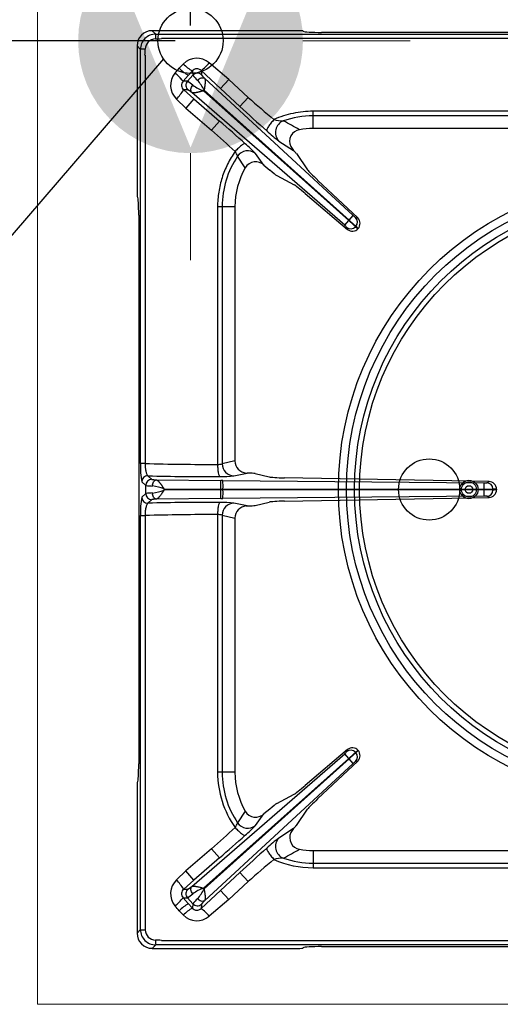
# Model space of a CAD drawing. Units: millimetres. Extents: x -56302 to -53682, y 1996 to 5701.
# Drawn here: x -56100 to -55943, y 3115 to 3436 of the extents above; entities that cross this region are included whole.
import ezdxf

# ---------------------------------------------------------------- set-up
doc = ezdxf.new("R2010")
doc.units = ezdxf.units.MM
for name, color, linetype in [('1.004.071.0', 7, 'Continuous'), ('1.065.021.0', 7, 'Continuous'), ('FOGLIO', 4, 'Continuous')]:
    doc.layers.add(name, color=color, linetype=linetype)
doc.layers.add('Livello 19', color=7, linetype='Continuous', lineweight=0)
doc.styles.get("Standard").update_dxf_attribs({"font": 'arial.ttf', "height": 40})
doc.dimstyles.new('ISO-25', dxfattribs={"dimtxt": 40, "dimasz": 8, "dimexe": 1.25, "dimexo": 5, "dimtad": 1, "dimtxsty": 'Standard', "dimcen": 2.5, "dimadec": 0, "dimazin": 0, "dimtfac": 1, "dimtmove": 0, "dimatfit": 3, "dimfxl": 1, "dimarcsym": 0})

# ---------------------------------------------------------------- blocks, each defined once
blk = doc.blocks.new('*D111')
at = {"color": 0, "lineweight": -2}
for p, q in [((-56093.76, 3819.56), (-56093.76, 3852.31)), ((-56085.76, 3851.06), (-56051.76, 3851.06)), ((-56043.76, 3434.56), (-56043.76, 3852.31)), ((-56043.76, 3851.06), (-55977.35, 3851.06))]:
    blk.add_line(p, q, dxfattribs=at)
at = {"color": 0}
for points in [[(-56085.76, 3852.4), (-56085.76, 3849.73), (-56093.76, 3851.06)], [(-56051.76, 3852.4), (-56051.76, 3849.73), (-56043.76, 3851.06)]]:
    blk.add_solid(points, dxfattribs=at)
at = {"layer": 'Defpoints', "color": 0}
for p in [(-56043.76, 3851.06), (-56093.76, 3814.56), (-56043.76, 3429.56)]:
    blk.add_point(p, dxfattribs=at)
at = {"color": 0, "insert": (-56006.55, 3872.11), "char_height": 40, "attachment_point": 5}
blk.add_mtext('50', dxfattribs=at)
blk = doc.blocks.new('*D118')
at = {"color": 0, "lineweight": -2}
for p, q in [((-56098.76, 3814.56), (-56148.38, 3814.56)), ((-56147.13, 3806.56), (-56147.13, 3437.56)), ((-56048.76, 3429.56), (-56148.38, 3429.56))]:
    blk.add_line(p, q, dxfattribs=at)
at = {"color": 0}
for points in [[(-56148.46, 3806.56), (-56145.79, 3806.56), (-56147.13, 3814.56)], [(-56148.46, 3437.56), (-56145.79, 3437.56), (-56147.13, 3429.56)]]:
    blk.add_solid(points, dxfattribs=at)
at = {"layer": 'Defpoints', "color": 0}
for p in [(-56093.76, 3814.56), (-56147.13, 3429.56), (-56043.76, 3429.56)]:
    blk.add_point(p, dxfattribs=at)
at = {"color": 0, "insert": (-56168.19, 3622.06), "char_height": 40, "attachment_point": 5, "rotation": 90}
blk.add_mtext('385', dxfattribs=at)
blk = doc.blocks.new('A$C6C5854D4')
at = {"layer": '1.004.071.0', "color": 7, "linetype": 'Continuous'}
blk.add_circle((0, 0), 10, dxfattribs=at)
blk = doc.blocks.new('A$C2E4A5CA1')
at = {"color": 7, "linetype": 'Continuous'}
for radius in [101.67, 99.04, 96.4, 94.76]:
    blk.add_circle((0, 149.44), radius, dxfattribs=at)
at = {"color": 3}
for radius in [3, 2.45, 1.25]:
    blk.add_circle((-59, 149.44), radius, dxfattribs=at)
at = {"layer": '1.065.021.0', "color": 7, "linetype": 'Continuous', "ltscale": 127}
for p, q in [((-162.51, 299.44), (-161.37, 298.3)), ((-114.32, 299.44), (-162.51, 299.44)), ((-113.32, 299.38), (-113.18, 299.26)), ((-161.37, 298.3), (-159.54, 298.29)), ((-159.54, 298.29), (-8.5, 298.29)), ((-8.5, 296.84), (-159.54, 296.84)), ((107.2, 298.88), (-107.2, 298.88)), ((-167.5, 294.45), (-167.5, 246.26)), ((-166.36, 293.31), (-167.5, 294.45)), ((-166.35, 291.48), (-166.36, 293.31)), ((-166.35, 157.95), (-166.35, 291.48)), ((-164.89, 291.48), (-164.89, 157.95)), ((-152.39, 288.54), (-153.73, 287.15)), ((-137.48, 283.44), (-143.87, 288.92)), ((-155.09, 285.6), (-155.11, 285.58)), ((-152.41, 282.94), (-150.75, 284.79)), ((-151, 282.9), (-149.25, 284.86)), ((-149.42, 286.29), (-150.75, 284.79)), ((-149.42, 286.29), (-149.25, 284.86)), ((-146.58, 286.42), (-146.41, 285)), ((-140.19, 280.51), (-146.58, 286.42)), ((-145.44, 283.88), (-96.8, 238.97)), ((-140.19, 280.51), (-137.48, 283.44)), ((-131.17, 277.62), (-137.48, 283.44)), ((-152.41, 282.94), (-152.43, 282.92)), ((-151, 282.9), (-152.43, 282.92)), ((-152.24, 280.08), (-148.88, 277.16)), ((-150.83, 280.06), (-152.24, 280.08)), ((-133.88, 274.68), (-140.19, 280.51)), ((-151.5, 274.15), (-154.61, 277.07)), ((-148.88, 277.16), (-151.5, 274.15)), ((-99.62, 235.82), (-149.61, 279.23)), ((-148.88, 277.16), (-140.53, 269.9)), ((-145.78, 279.76), (-145.55, 280.01)), ((-98.28, 237.37), (-145.78, 279.76)), ((-145.55, 280.01), (-98.2, 237.46)), ((-133.88, 274.68), (-131.17, 277.62)), ((-151.5, 274.15), (-143.15, 266.88)), ((-109.96, 271.59), (-109.96, 273.11)), ((-8.17, 273.11), (-109.96, 273.11)), ((-109.96, 267.44), (-109.96, 271.59)), ((-8.37, 271.59), (-109.96, 271.59)), ((-140.53, 269.9), (-143.15, 266.88)), ((-9.26, 267.44), (-109.96, 267.44)), ((-121.12, 263.37), (-116.32, 260.24)), ((-132.11, 254.62), (-134.64, 258.4)), ((-126, 255.52), (-128.81, 259.27)), ((-115.42, 259.27), (-111.75, 253.96)), ((-126, 255.52), (-124.12, 253.89)), ((-121.85, 252.09), (-116.17, 249.02)), ((-95.35, 238.2), (-108.5, 250.62)), ((-167.32, 245.12), (-167.44, 245.26)), ((-112.49, 246.16), (-98.7, 234.46)), ((-139.65, 241.9), (-141.17, 241.9)), ((-141.17, 241.9), (-141.17, 157.65)), ((-139.65, 241.9), (-139.65, 157.87)), ((-135.5, 241.9), (-139.65, 241.9)), ((-135.5, 241.9), (-135.5, 158.76)), ((-166.94, 239.14), (-166.94, 59.74)), ((-98.2, 237.46), (-96.8, 238.97)), ((-99.62, 235.82), (-98.28, 237.37)), ((-98.7, 234.46), (-98.91, 235.14)), ((-98.2, 237.46), (-98.28, 237.37)), ((-96.14, 235.33), (-95.94, 235.55)), ((-95.25, 234.71), (-95.23, 234.75)), ((-164.89, 157.95), (-166.35, 157.95)), ((-135.5, 158.76), (-139.65, 157.87)), ((-135.82, 153.88), (-131.47, 154.82)), ((-131.8, 154.83), (-131.47, 154.82)), ((-128.9, 154.66), (-124.28, 153.57)), ((-165.94, 151.9), (-164.64, 150.77)), ((-163.92, 153.9), (-162.62, 152.76)), ((-161.18, 152.58), (-140.07, 152.37)), ((-140.1, 149.58), (-140.07, 152.37)), ((-139.42, 152.36), (-140.07, 152.37)), ((-139.42, 152.36), (-54.08, 151.59)), ((-52.42, 152.03), (-119.35, 153.26)), ((-53.11, 151.63), (-52.42, 152.03)), ((-164.64, 148.11), (-165.94, 146.98)), ((-164.64, 148.11), (-164.64, 150.77)), ((-158.65, 149.61), (-140.1, 149.58)), ((-158.65, 149.27), (-158.65, 149.61)), ((-140.1, 149.3), (-158.65, 149.27)), ((-140.1, 149.3), (-140.1, 149.58)), ((-140.1, 149.58), (-139.4, 149.58)), ((-140.07, 146.51), (-140.1, 149.3)), ((-139.4, 149.3), (-140.1, 149.3)), ((-139.4, 149.58), (-54.06, 149.56)), ((-139.4, 149.58), (-139.4, 149.3)), ((-54.06, 149.32), (-139.4, 149.3)), ((-54.06, 149.56), (-54.06, 149.32)), ((-51.16, 149.63), (-51.16, 149.25)), ((-50, 149.54), (-51.16, 149.63)), ((-50, 149.54), (-50, 149.34)), ((-162.62, 146.12), (-163.92, 144.98)), ((-140.07, 146.51), (-161.18, 146.3)), ((-140.07, 146.51), (-139.42, 146.52)), ((-54.08, 147.29), (-139.42, 146.52)), ((-131.47, 144.06), (-135.82, 145.01)), ((-128.9, 144.22), (-124.28, 145.31)), ((-119.35, 145.62), (-52.42, 146.85)), ((-131.8, 144.05), (-131.47, 144.06)), ((-166.35, 140.94), (-164.89, 140.94)), ((-166.35, 7.4), (-166.35, 140.94)), ((-164.89, 140.94), (-164.89, 7.4)), ((-141.17, 141.23), (-141.17, 56.98)), ((-139.65, 141.01), (-135.5, 140.12)), ((-139.65, 141.01), (-139.65, 56.98)), ((-135.5, 140.12), (-135.5, 56.98)), ((-98.7, 64.43), (-112.49, 52.72)), ((-149.61, 19.65), (-99.62, 63.06)), ((-145.78, 19.12), (-98.28, 61.51)), ((-98.2, 61.42), (-145.55, 18.87)), ((-98.28, 61.51), (-99.62, 63.06)), ((-98.28, 61.51), (-98.2, 61.42)), ((-96.8, 59.91), (-98.2, 61.42)), ((-96.14, 63.55), (-95.94, 63.33)), ((-95.23, 64.14), (-95.94, 63.33)), ((-95.23, 64.14), (-95.25, 64.17)), ((-96.8, 59.91), (-145.44, 15)), ((-108.5, 48.26), (-95.35, 60.68)), ((-95.35, 60.68), (-96.05, 60.55)), ((-139.65, 56.98), (-141.17, 56.98)), ((-135.5, 56.98), (-139.65, 56.98)), ((-167.5, 52.62), (-167.5, 4.43)), ((-167.44, 53.62), (-167.32, 53.76)), ((-121.85, 46.79), (-116.17, 49.86)), ((-132.11, 44.26), (-134.64, 40.48)), ((-128.81, 39.61), (-126, 43.36)), ((-124.12, 44.99), (-126, 43.36)), ((-115.42, 39.61), (-111.75, 44.92)), ((-116.32, 38.64), (-121.12, 35.51)), ((-143.15, 32), (-151.5, 24.73)), ((-140.53, 28.98), (-148.88, 21.72)), ((-140.53, 28.98), (-143.15, 32)), ((-109.96, 31.44), (-9.26, 31.44)), ((-109.96, 31.44), (-109.96, 27.29)), ((-109.96, 27.29), (-8.37, 27.29)), ((-109.96, 27.29), (-109.96, 25.77)), ((-109.96, 25.77), (-8.17, 25.77)), ((-151.5, 24.73), (-154.61, 21.82)), ((-148.88, 21.72), (-151.5, 24.73)), ((-140.19, 18.38), (-133.88, 24.2)), ((-133.88, 24.2), (-131.17, 21.26)), ((-148.88, 21.72), (-152.24, 18.8)), ((-137.48, 15.44), (-131.17, 21.26)), ((-152.24, 18.8), (-150.83, 18.82)), ((-146.58, 12.46), (-140.19, 18.38)), ((-145.55, 18.87), (-145.78, 19.12)), ((-140.19, 18.38), (-137.48, 15.44)), ((-155.11, 13.3), (-155.09, 13.28)), ((-152.43, 15.97), (-151, 15.98)), ((-152.41, 15.95), (-152.43, 15.97)), ((-150.75, 14.1), (-152.41, 15.95)), ((-149.25, 14.02), (-151, 15.98)), ((-150.75, 14.1), (-149.42, 12.59)), ((-149.25, 14.02), (-149.42, 12.59)), ((-146.41, 13.88), (-146.58, 12.46)), ((-137.48, 15.44), (-143.87, 9.96)), ((-153.73, 11.73), (-152.39, 10.34)), ((-166.36, 5.57), (-166.35, 7.4)), ((-164.89, 7.4), (-164.82, 5.44)), ((-167.5, 4.43), (-166.36, 5.57)), ((-161.37, 0.58), (-162.51, -0.56)), ((-159.54, 0.59), (-161.37, 0.58)), ((-159.54, 2.05), (-8.5, 2.05)), ((-8.5, 0.59), (-159.54, 0.59)), ((-107.2, 0), (107.2, 0)), ((-162.51, -0.56), (-114.32, -0.56)), ((-113.18, -0.38), (-113.32, -0.5))]:
    blk.add_line(p, q, dxfattribs=at)
for centre, radius, start, end in [((-161.38, 293.32), 4.98, 89.9113, 180.0888), ((-161.34, 293.28), 3.49, 92.686, 177.314), ((-155.15, 297.01), 6.35, 168.2509, 182.1736), ((-176.75, 748.63), 452.12, 271.933, 272.1818), ((-165.07, 287.09), 6.35, 87.8264, 101.7493), ((-334.16, 298.46), 169.41, 357.6394, 358.3029), ((-147.93, 284.15), 6.26, 49.6597, 135.4312), ((-326.48, 437.97), 229.33, 318.3616, 318.8788), ((-139.88, 301.5), 19.93, 226.0247, 236.9593), ((-142.38, 298.66), 14.23, 225.3002, 240.3599), ((-147.94, 285.06), 1.92, 45.1276, 140.3331), ((-154.63, 297.86), 13.99, 305.1329, 320.2595), ((-150.25, 281.59), 6.28, 140.6317, 226.0579), ((-169.68, 268.21), 22.67, 40.4531, 50.0181), ((-169.75, 268.13), 22.8, 40.4902, 50.0032), ((-147.76, 283.52), 2.01, 47.6323, 137.8837), ((-139.69, 292.32), 12.13, 217.9748, 228.3882), ((-171.59, 292.87), 23.19, 317.0531, 326.5359), ((-151.02, 281.58), 1.94, 136.6409, 230.8122), ((-149.5, 281.57), 2.01, 138.426, 228.6774), ((-157.37, 272.58), 12.13, 47.9215, 58.3349), ((-140.39, 294.27), 15.47, 235.1013, 249.6271), ((-159.59, 272.92), 15.72, 26.7989, 41.0921), ((119.48, 561.13), 378.42, 228.5209, 230.2049), ((560.04, 1027.49), 1023.83, 227.33139, 227.99593), ((-109.95, 241.85), 29.74, 90.0185, 109.0771), ((-723.06, -399.94), 887.71, 48.2642, 48.98742), ((-118.56, 289.34), 19.42, 257.6067, 266.7165), ((-118.18, 266.18), 4.06, 111.5326, 223.7623), ((-469.5, -373.07), 732.02, 60.98066, 61.45237), ((-109.96, 241.9), 25.54, 90, 99.989), ((-505.17, -145.04), 548.4, 47.6046, 48.6895), ((-94.33, 299.56), 45.02, 226.8983, 233.4968), ((-113.77, 263.27), 3.84, 99.3815, 205.7326), ((-154.42, 236.28), 34.42, 41.9136, 49.6121), ((-113.05, 263.4), 4.54, 203.3144, 224.0582), ((-109.96, 241.9), 29.69, 146.2345, 180), ((-138.69, 257.36), 4.18, 14.4637, 38.4132), ((-131.32, 256.13), 4.02, 51.2349, 145.6425), ((-109.96, 241.9), 25.54, 150.1307, 180), ((-128.68, 252.59), 3.98, 47.5458, 149.277), ((-92.33, 243.54), 6.4, 225.6209, 234.4413), ((-97.44, 236.89), 2.01, 318.4503, 46.245), ((-97.07, 236.41), 2.48, 317.8349, 46.1909), ((-103.68, 230.87), 6.4, 41.8684, 50.6888), ((-97.62, 236.68), 2.01, 230.0647, 317.8594), ((-119.37, 213.06), 32.19, 43.7943, 49.0578), ((-76.35, 261.09), 32.19, 227.2519, 232.5154), ((-97.11, 236.36), 2.48, 230.1255, 318.4686), ((-142.11, 156.58), 24.28, 176.7776, 191.1057), ((-143.69, 909.96), 752.31, 268.38467, 270.19201), ((-140.94, 161.45), 3.8, 266.5141, 289.7861), ((-135.65, 157.87), 4, 180.0936, 267.4572), ((-163.93, 151.89), 2.01, 89.7566, 179.7285), ((-162.63, 150.76), 2.01, 89.7566, 179.7285), ((-143.07, 1035.6), 881.95, 268.64516, 270.17491), ((-139.66, 186.41), 32.76, 268.7418, 276.7243), ((-185.09, 150.61), 45.7, 358.7108, 2.1935), ((-53.84, 157.74), 6.15, 267.7736, 276.7997), ((-87.49, 150.31), 33.44, 358.7108, 2.1935), ((-53.17, 149.62), 2.01, 0.3083, 88.3621), ((-52.48, 149.55), 2.48, 359.8174, 88.5875), ((-162.56, 162.45), 11.87, 259.8984, 270.4151), ((-162.56, 136.43), 11.87, 89.5849, 100.1016), ((-162.63, 148.12), 2.01, 180.2715, 270.2434), ((-164.18, 135.94), 14.75, 67.9976, 83.3561), ((-164.46, 164.05), 15.88, 277.1945, 291.4517), ((-185.09, 148.27), 45.7, 357.8065, 1.2892), ((-87.49, 148.57), 33.44, 357.8065, 1.2892), ((-53.52, 185.01), 35.46, 269.1295, 273.822), ((-53.52, 113.87), 35.46, 86.178, 90.8705), ((-53.17, 149.26), 2.01, 271.6379, 359.6917), ((-52.48, 149.33), 2.48, 271.3756, 0.2195), ((-142.95, 142.36), 23.45, 168.6405, 183.4762), ((-163.93, 146.99), 2.01, 180.2715, 270.2434), ((-143.08, -735.58), 880.8, 89.8241, 91.35583), ((-139.66, 112.47), 32.76, 83.2757, 91.2582), ((-135.65, 141.01), 4, 92.5428, 179.9064), ((-53.84, 141.14), 6.15, 83.2003, 92.2264), ((-143.69, -611.08), 752.31, 89.80799, 91.61533), ((-140.94, 137.44), 3.8, 70.2139, 93.4859), ((-97.11, 62.52), 2.48, 41.5162, 129.8897), ((-103.68, 68.01), 6.4, 309.3112, 318.1316), ((-97.62, 62.2), 2.01, 42.1406, 129.9353), ((-119.37, 85.83), 32.19, 310.9422, 316.2057), ((-76.35, 37.79), 32.19, 127.4846, 132.7481), ((-97.44, 62), 2.01, 313.755, 41.5497), ((-97.07, 62.47), 2.48, 313.8158, 42.1584), ((-92.33, 55.34), 6.4, 125.5587, 134.3791), ((-109.96, 56.98), 31.21, 180.0001, 215.3495), ((-109.96, 56.98), 29.69, 180, 213.7655), ((-109.96, 56.98), 25.54, 180, 209.8694), ((-128.69, 46.29), 3.98, 210.6742, 312.5032), ((-505.02, 443.76), 548.18, 311.3103, 312.3956), ((-138.65, 41.5), 4.13, 321.4382, 345.6849), ((-131.32, 42.75), 4.02, 214.3575, 308.7651), ((-154.28, 62.46), 34.22, 310.3652, 318.1091), ((-113.07, 35.49), 4.53, 135.9081, 156.7192), ((-723.16, 698.93), 887.85, 311.01264, 311.73575), ((-93.87, -1.23), 45.74, 126.5552, 133.0498), ((-118.18, 32.7), 4.06, 136.2377, 248.4675), ((-113.76, 35.62), 3.84, 154.3586, 260.5275), ((557.76, -726.12), 1020.46, 132.00297, 132.66971), ((-444.59, 626.61), 680.29, 298.52972, 299.0373), ((-109.96, 56.98), 25.54, 260.011, 270), ((119.33, -262.08), 378.2, 129.7946, 131.4796), ((-118.5, 9.07), 19.89, 93.3906, 102.2861), ((-109.96, 56.98), 31.21, 245.849, 270), ((-109.95, 57.04), 29.74, 250.9229, 269.9815), ((-150.26, 17.29), 6.28, 133.9042, 219.4074), ((-171.59, 6.02), 23.19, 33.4641, 42.9469), ((-151.02, 17.3), 1.94, 129.1318, 223.4151), ((-149.5, 17.31), 2.01, 131.3226, 221.574), ((-157.37, 26.3), 12.13, 301.6651, 312.0785), ((-140.68, 5.17), 14.85, 110.0668, 125.2048), ((-159.49, 25.9), 15.61, 318.8557, 333.2534), ((-169.68, 30.68), 22.68, 309.9854, 319.5472), ((-169.95, 30.96), 23.09, 310.0568, 319.4501), ((-326.48, -139.09), 229.33, 41.1212, 41.6384), ((-139.88, -2.62), 19.93, 123.0409, 133.9755), ((-139.69, 6.56), 12.13, 131.6118, 142.0252), ((-147.76, 15.37), 2.01, 222.1163, 312.3677), ((-142.38, 0.22), 14.23, 119.6401, 134.6998), ((-147.93, 14.74), 6.27, 224.5892, 310.3199), ((-147.94, 13.82), 1.93, 219.7269, 314.8124), ((-154.63, 1.02), 13.99, 39.7405, 54.8671), ((-161.38, 5.56), 4.98, 179.8906, 270.1094), ((-165.07, 11.79), 6.35, 258.2507, 272.1736), ((-161.34, 5.6), 3.49, 182.6857, 267.3143), ((-176.75, -449.75), 452.12, 87.8182, 88.067), ((-155.15, 1.88), 6.35, 177.8264, 191.7491)]:
    blk.add_arc(centre, radius, start, end, dxfattribs=at)
for centre, major_axis, ratio, start_param, end_param in [((-162.49, 294.43), (3.55, -3.55), 0.995146, 2.358627, 3.924558), ((-114.32, 299.37), (-1, 0), 0.069927, 3.228859, 4.712389), ((-107.2, 299.3), (-6, 0), 0.069927, 0.087266, 1.570796), ((-117.58, 261.2), (2.21, -2.03), 0.060138, 0.262673, 1.015686), ((-124, 254.03), (2.26, -1.97), 0.060138, 4.711515, 6.020512), ((-107.42, 250.11), (-4.41, 4.07), 0.060138, 0.262673, 1.379684), ((-111.86, 245.15), (-4.53, 3.94), 0.060138, 4.903501, 6.020512), ((-167.43, 246.26), (0, -1), 0.069927, 4.712389, 6.195919), ((-167.36, 239.14), (0, 6), 0.069927, 4.712389, 6.195919), ((-131.36, 158.82), (4.05, 0.88), 0.964418, 2.936064, 4.399658), ((-131.8, 154.64), (3, -0.03), 0.060486, 0.262382, 1.459465), ((-118.48, 153.61), (-6, 0.06), 0.060486, 0.262382, 1.426949), ((-118.48, 145.27), (-6, -0.06), 0.060486, 4.856236, 6.020803), ((-131.36, 140.06), (4.05, -0.88), 0.964418, 1.883528, 3.347122), ((-131.8, 144.24), (3, 0.03), 0.060486, 4.82372, 6.020803), ((-167.36, 59.74), (0, -6), 0.069927, 0.087266, 1.570796), ((-167.43, 52.62), (0, 1), 0.069927, 0.087266, 1.570796), ((-111.86, 53.73), (-4.53, -3.94), 0.060138, 0.262673, 1.379684), ((-124, 44.85), (-2.26, -1.97), 0.060138, 3.404266, 4.713263), ((-107.42, 48.78), (-4.41, -4.07), 0.060138, 4.903501, 6.020512), ((-117.58, 37.68), (2.21, 2.03), 0.060138, 5.267497, 6.020512), ((-162.49, 4.45), (3.55, 3.55), 0.995146, 2.358627, 3.924558), ((-114.32, -0.49), (1, 0), 0.069927, 4.712389, 6.195919), ((-107.2, -0.42), (-6, 0), 0.069927, 4.712389, 6.195919)]:
    blk.add_ellipse(centre, major_axis=major_axis, ratio=ratio, start_param=start_param, end_param=end_param, dxfattribs=at)
for points, degree, knots in [([(-147.74, 283.26), (-147.56, 283.44), (-147.16, 283.77), (-146.5, 284.06), (-145.89, 284.11), (-145.57, 283.98), (-145.44, 283.88)], 3, [0, 0, 0, 0, 0.249999, 0.499999, 0.749999, 1, 1, 1, 1]), ([(-146.41, 285), (-146.4, 284.92), (-146.15, 284.63), (-145.9, 284.34), (-145.44, 283.88)], 2, [0, 0, 0, 0.5, 0.5, 1, 1, 1]), ([(-145.44, 283.88), (-145.42, 283.85), (-145.37, 283.78), (-145.32, 283.63), (-145.27, 283.46), (-145.25, 283.24), (-145.23, 283), (-145.24, 282.71), (-145.25, 282.48), (-145.26, 282.33), (-145.26, 282.26), (-145.27, 282.18), (-145.28, 282.09), (-145.28, 282), (-145.29, 281.9), (-145.3, 281.79), (-145.32, 281.67), (-145.33, 281.54), (-145.35, 281.4), (-145.37, 281.26), (-145.39, 281.11), (-145.41, 280.94), (-145.44, 280.77), (-145.47, 280.59), (-145.49, 280.41), (-145.52, 280.21), (-145.54, 280.08), (-145.55, 280.01)], 3, [0, 0, 0, 0, 0.063961, 0.13054, 0.199655, 0.271216, 0.345209, 0.421672, 0.500634, 0.515877, 0.532599, 0.550799, 0.570477, 0.591631, 0.614261, 0.638365, 0.663942, 0.690992, 0.719513, 0.749508, 0.780975, 0.813906, 0.848291, 0.884114, 0.921355, 0.959992, 1, 1, 1, 1]), ([(-149.61, 279.23), (-150.12, 279.63), (-150.43, 279.84), (-150.75, 280.06), (-150.83, 280.06)], 2, [0, 0, 0, 0.5, 0.5, 1, 1, 1]), ([(-149.61, 279.23), (-149.72, 279.34), (-149.89, 279.65), (-149.9, 280.26), (-149.68, 280.95), (-149.4, 281.38), (-149.24, 281.58)], 3, [0, 0, 0, 0, 0.250001, 0.500001, 0.750001, 1, 1, 1, 1]), ([(-145.78, 279.76), (-145.91, 279.73), (-146.16, 279.66), (-146.51, 279.57), (-146.84, 279.48), (-147.13, 279.41), (-147.39, 279.35), (-147.61, 279.3), (-147.81, 279.26), (-147.97, 279.23), (-148.13, 279.2), (-148.29, 279.17), (-148.45, 279.15), (-148.6, 279.13), (-148.75, 279.12), (-148.88, 279.11), (-149.01, 279.1), (-149.12, 279.11), (-149.23, 279.11), (-149.32, 279.13), (-149.41, 279.15), (-149.49, 279.17), (-149.55, 279.2), (-149.59, 279.22), (-149.61, 279.23)], 3, [0, 0, 0, 0, 0.078627, 0.151675, 0.218978, 0.280426, 0.335986, 0.385655, 0.429428, 0.467293, 0.499245, 0.542091, 0.584208, 0.625599, 0.66627, 0.706225, 0.74547, 0.784012, 0.821851, 0.858972, 0.895361, 0.931003, 0.965886, 1, 1, 1, 1]), ([(-109.96, 273.11), (-111.06, 273.11), (-113.25, 272.99), (-116.5, 272.47), (-119.68, 271.62), (-121.73, 270.82), (-122.73, 270.38)], 3, [0, 0, 0, 0, 0.250004, 0.500007, 0.750011, 1, 1, 1, 1]), ([(-122.73, 270.38), (-122.91, 270.18), (-123.27, 269.78), (-123.76, 269.18), (-124.21, 268.6), (-124.58, 268.05), (-124.87, 267.57), (-125.06, 267.17), (-125.14, 266.86), (-125.12, 266.73), (-125.1, 266.69)], 3, [0, 0, 0, 0, 0.125, 0.25, 0.375, 0.5, 0.625, 0.75, 0.875, 1, 1, 1, 1]), ([(-132.12, 262.49), (-132.22, 262.54), (-132.55, 262.48), (-133.36, 261.96), (-134.36, 261.08), (-135.08, 260.34), (-135.41, 259.96)], 3, [0, 0, 0, 0, 0.249996, 0.499995, 0.749996, 1, 1, 1, 1]), ([(-135.41, 259.96), (-136.34, 258.65), (-138, 255.89), (-139.81, 251.41), (-140.92, 246.72), (-141.17, 243.5), (-141.17, 241.9)], 3, [0, 0, 0, 0, 0.249993, 0.499995, 0.749998, 1, 1, 1, 1]), ([(-96.05, 238.34), (-96, 238.32), (-95.95, 238.31), (-95.92, 238.3), (-95.87, 238.3), (-95.82, 238.29), (-95.79, 238.29), (-95.75, 238.28), (-95.7, 238.27), (-95.66, 238.26), (-95.61, 238.25), (-95.58, 238.25), (-95.52, 238.24), (-95.43, 238.22), (-95.35, 238.2)], 2, [0, 0, 0, 0.125, 0.125, 0.25, 0.25, 0.375, 0.375, 0.5, 0.5, 0.625, 0.625, 0.75, 0.75, 1, 1, 1]), ([(-96.14, 235.33), (-96.1, 235.29), (-96.04, 235.24), (-96, 235.22), (-95.93, 235.17), (-95.83, 235.12), (-95.8, 235.1), (-95.76, 235.07), (-95.71, 235.04), (-95.67, 235.01), (-95.57, 234.94), (-95.52, 234.9), (-95.48, 234.88), (-95.48, 234.87), (-95.25, 234.71)], 2, [0, 0, 0, 0.125, 0.125, 0.25, 0.25, 0.375, 0.375, 0.5, 0.5, 0.625, 0.625, 0.75, 0.75, 1, 1, 1]), ([(-95.94, 235.55), (-95.93, 235.55), (-95.91, 235.53), (-95.87, 235.5), (-95.82, 235.45), (-95.75, 235.35), (-95.67, 235.24), (-95.57, 235.13), (-95.48, 235.03), (-95.39, 234.93), (-95.31, 234.84), (-95.26, 234.78), (-95.23, 234.75), (-95.23, 234.75)], 3, [0, 0, 0, 0, 0.032197, 0.064387, 0.128758, 0.257506, 0.386258, 0.515, 0.643741, 0.772482, 0.901224, 0.965594, 1, 1, 1, 1]), ([(-164.89, 157.95), (-164.89, 157.83), (-164.89, 157.59), (-164.87, 157.24), (-164.84, 156.87), (-164.8, 156.51), (-164.76, 156.15), (-164.7, 155.79), (-164.64, 155.45), (-164.55, 155.07), (-164.42, 154.64), (-164.27, 154.27), (-164.13, 154.05), (-164.03, 153.95), (-163.96, 153.91), (-163.93, 153.9), (-163.92, 153.9)], 3, [0, 0, 0, 0, 0.053826, 0.109776, 0.167906, 0.228249, 0.290843, 0.355796, 0.423224, 0.493236, 0.606071, 0.745872, 0.856001, 0.935122, 0.983098, 1, 1, 1, 1]), ([(-141.17, 157.65), (-141.17, 157.15), (-141.12, 156.14), (-140.95, 154.84), (-140.69, 153.94), (-140.48, 153.69), (-140.38, 153.66)], 3, [0, 0, 0, 0, 0.25, 0.5, 0.75, 1, 1, 1, 1]), ([(-162.62, 152.76), (-162.57, 152.71), (-162.19, 152.67), (-161.81, 152.62), (-161.18, 152.58)], 2, [0, 0, 0, 0.5, 0.5, 1, 1, 1]), ([(-162.47, 150.58), (-162.46, 150.84), (-162.38, 151.35), (-162.09, 152), (-161.67, 152.45), (-161.34, 152.57), (-161.18, 152.58)], 3, [0, 0, 0, 0, 0.25, 0.5, 0.75, 1, 1, 1, 1]), ([(-161.18, 152.58), (-161.14, 152.57), (-161.05, 152.55), (-160.92, 152.48), (-160.77, 152.38), (-160.6, 152.24), (-160.42, 152.06), (-160.23, 151.85), (-160.09, 151.67), (-159.99, 151.54), (-159.95, 151.48), (-159.9, 151.42), (-159.84, 151.35), (-159.78, 151.27), (-159.72, 151.19), (-159.66, 151.1), (-159.59, 151), (-159.51, 150.89), (-159.43, 150.78), (-159.35, 150.66), (-159.26, 150.53), (-159.17, 150.4), (-159.08, 150.25), (-158.98, 150.1), (-158.87, 149.94), (-158.76, 149.78), (-158.69, 149.67), (-158.65, 149.61)], 3, [0, 0, 0, 0, 0.064068, 0.130726, 0.199894, 0.271488, 0.3455, 0.421975, 0.500947, 0.516648, 0.533768, 0.552306, 0.572263, 0.593639, 0.616432, 0.640644, 0.666273, 0.69332, 0.721785, 0.751671, 0.782977, 0.815696, 0.849817, 0.885328, 0.922209, 0.960441, 1, 1, 1, 1]), ([(-161.18, 146.3), (-161.34, 146.31), (-161.67, 146.43), (-162.09, 146.88), (-162.38, 147.53), (-162.46, 148.04), (-162.47, 148.3)], 3, [0, 0, 0, 0, 0.25, 0.5, 0.75, 1, 1, 1, 1]), ([(-158.65, 149.27), (-158.68, 149.23), (-158.74, 149.14), (-158.83, 149), (-158.92, 148.87), (-159.04, 148.7), (-159.18, 148.48), (-159.42, 148.13), (-159.71, 147.71), (-160, 147.32), (-160.23, 147.04), (-160.42, 146.82), (-160.6, 146.64), (-160.77, 146.5), (-160.92, 146.4), (-161.05, 146.33), (-161.14, 146.31), (-161.18, 146.3)], 3, [0, 0, 0, 0, 0.031068, 0.062194, 0.09337, 0.124588, 0.185806, 0.249196, 0.379766, 0.498931, 0.577939, 0.654443, 0.728479, 0.80009, 0.86927, 0.935932, 1, 1, 1, 1]), ([(-50, 149.34), (-50.04, 149.34), (-50.14, 149.33), (-50.28, 149.32), (-50.42, 149.31), (-50.57, 149.3), (-50.72, 149.29), (-50.86, 149.27), (-50.99, 149.25), (-51.07, 149.24), (-51.12, 149.24), (-51.15, 149.25), (-51.16, 149.25)], 3, [0, 0, 0, 0, 0.112716, 0.239468, 0.366219, 0.49297, 0.619721, 0.746479, 0.873235, 0.936611, 0.968303, 1, 1, 1, 1]), ([(-163.92, 144.98), (-163.94, 144.98), (-163.96, 144.97), (-164, 144.94), (-164.05, 144.91), (-164.1, 144.85), (-164.18, 144.76), (-164.29, 144.56), (-164.42, 144.24), (-164.57, 143.74), (-164.7, 143.15), (-164.78, 142.59), (-164.83, 142.16), (-164.85, 141.85), (-164.87, 141.55), (-164.89, 141.24), (-164.89, 141.04), (-164.89, 140.94)], 3, [0, 0, 0, 0, 0.027405, 0.057763, 0.091075, 0.127335, 0.19081, 0.254224, 0.390308, 0.506875, 0.638115, 0.755812, 0.80644, 0.85615, 0.904964, 0.952904, 1, 1, 1, 1]), ([(-161.18, 146.3), (-161.81, 146.26), (-162.19, 146.22), (-162.38, 146.19), (-162.49, 146.17), (-162.6, 146.14), (-162.62, 146.12)], 2, [0, 0, 0, 0.5, 0.5, 0.75, 0.75, 1, 1, 1]), ([(-140.38, 145.22), (-140.48, 145.19), (-140.69, 144.94), (-140.95, 144.04), (-141.12, 142.74), (-141.17, 141.73), (-141.17, 141.23)], 3, [0, 0, 0, 0, 0.25, 0.5, 0.75, 1, 1, 1, 1]), ([(-52.42, 146.85), (-52.59, 146.95), (-52.59, 146.95), (-52.68, 147), (-52.77, 147.05), (-52.84, 147.09), (-52.93, 147.15), (-52.98, 147.19), (-53.01, 147.2), (-53.05, 147.23), (-53.11, 147.25)], 2, [0, 0, 0, 0.25, 0.25, 0.5, 0.5, 0.75, 0.75, 0.875, 0.875, 1, 1, 1]), ([(-98.91, 63.74), (-98.88, 63.8), (-98.88, 63.82), (-98.87, 63.83), (-98.85, 63.92), (-98.83, 64.01), (-98.81, 64.08), (-98.75, 64.27), (-98.7, 64.43)], 2, [0, 0, 0, 0.125, 0.125, 0.25, 0.25, 0.5, 0.5, 1, 1, 1]), ([(-96.14, 63.55), (-96.08, 63.62), (-96, 63.66), (-95.84, 63.76), (-95.76, 63.8), (-95.62, 63.91), (-95.55, 63.96), (-95.4, 64.06), (-95.33, 64.12), (-95.25, 64.17)], 3, [0, 0, 0, 0, 0.25, 0.25, 0.5, 0.5, 0.75, 0.75, 1, 1, 1, 1]), ([(-135.41, 38.92), (-135.08, 38.54), (-134.36, 37.8), (-133.36, 36.92), (-132.55, 36.4), (-132.22, 36.34), (-132.12, 36.39)], 3, [0, 0, 0, 0, 0.250004, 0.500005, 0.750004, 1, 1, 1, 1]), ([(-125.1, 32.2), (-125.12, 32.15), (-125.14, 32.02), (-125.06, 31.71), (-124.87, 31.31), (-124.58, 30.83), (-124.21, 30.28), (-123.76, 29.7), (-123.27, 29.1), (-122.91, 28.7), (-122.73, 28.51)], 3, [0, 0, 0, 0, 0.125, 0.25, 0.375, 0.5, 0.625, 0.75, 0.875, 1, 1, 1, 1]), ([(-150.83, 18.82), (-150.75, 18.82), (-150.43, 19.04), (-150.28, 19.14), (-150.07, 19.3), (-149.86, 19.46), (-149.61, 19.65)], 2, [0, 0, 0, 0.5, 0.5, 0.75, 0.75, 1, 1, 1]), ([(-149.24, 17.3), (-149.4, 17.5), (-149.68, 17.94), (-149.9, 18.62), (-149.89, 19.23), (-149.72, 19.54), (-149.61, 19.65)], 3, [0, 0, 0, 0, 0.249999, 0.499999, 0.749999, 1, 1, 1, 1]), ([(-149.61, 19.65), (-149.59, 19.66), (-149.55, 19.69), (-149.49, 19.71), (-149.41, 19.74), (-149.32, 19.75), (-149.23, 19.77), (-149.12, 19.77), (-149.01, 19.78), (-148.88, 19.77), (-148.75, 19.77), (-148.6, 19.75), (-148.45, 19.73), (-148.29, 19.71), (-148.01, 19.66), (-147.59, 19.58), (-147.12, 19.46), (-146.71, 19.36), (-146.35, 19.27), (-146.03, 19.19), (-145.83, 19.13), (-145.78, 19.12)], 3, [0, 0, 0, 0, 0.034116, 0.069001, 0.104647, 0.14104, 0.178167, 0.216012, 0.254563, 0.293816, 0.33378, 0.374461, 0.415865, 0.457994, 0.500854, 0.619804, 0.750621, 0.806589, 0.875315, 0.968594, 1, 1, 1, 1]), ([(-145.55, 18.87), (-145.55, 18.82), (-145.52, 18.61), (-145.47, 18.28), (-145.41, 17.92), (-145.36, 17.5), (-145.3, 17.02), (-145.25, 16.54), (-145.24, 16.17), (-145.23, 15.88), (-145.25, 15.64), (-145.27, 15.42), (-145.32, 15.25), (-145.37, 15.11), (-145.42, 15.03), (-145.44, 15)], 3, [0, 0, 0, 0, 0.031451, 0.124704, 0.193434, 0.249417, 0.380243, 0.499222, 0.578223, 0.654719, 0.728738, 0.80032, 0.86945, 0.936037, 1, 1, 1, 1]), ([(-145.44, 15), (-145.57, 14.9), (-145.89, 14.77), (-146.5, 14.82), (-147.16, 15.12), (-147.56, 15.44), (-147.74, 15.62)], 3, [0, 0, 0, 0, 0.250001, 0.500001, 0.750001, 1, 1, 1, 1]), ([(-145.44, 15), (-145.9, 14.54), (-146.15, 14.25), (-146.27, 14.11), (-146.34, 14.01), (-146.4, 13.92), (-146.41, 13.88)], 2, [0, 0, 0, 0.5, 0.5, 0.75, 0.75, 1, 1, 1])]:
    blk.add_open_spline(points, degree=degree, knots=knots, dxfattribs=at)
at = {"color": 3}
blk.add_blockref('A$C6C5854D4', (-72, 149.44), dxfattribs=at)
blk = doc.blocks.new('GAS')
at = {"layer": 'Livello 19', "linetype": 'Continuous', "lineweight": 0}
h = blk.add_hatch(color=3, dxfattribs=at)
edge = h.paths.add_edge_path()
edge.add_arc((0, 0), 36.75, 0, 360)
h.paths.add_polyline_path([(0, -34.91), (-24.69, 24.68), (24.69, 24.68)], flags=16)
at = {"layer": 'Livello 19', "color": 3, "linetype": 'Continuous', "lineweight": 0}
for p, q in [((0, 36.75), (0, 71.75)), ((-71.75, 0), (-36.75, 0)), ((36.75, 0), (71.75, 0)), ((0, -71.75), (0, -36.75))]:
    blk.add_line(p, q, dxfattribs=at)

msp = doc.modelspace()

# ---------------------------------------------------------------- linework, layer by layer
at = {"color": 7, "linetype": 'Continuous', "lineweight": 15}
for p in [(-56093.76, 3814.56), (-54893.76, 3114.56)]:
    msp.add_line(p, (-56093.76, 3114.56), dxfattribs=at)
at = {"color": 2, "ltscale": 5}
msp.add_circle((-56043.76, 3429.56), 10.65, dxfattribs=at)
at = {"color": 7, "linetype": 'Continuous'}
for radius in [101.67, 99.04, 96.4, 94.76]:
    msp.add_circle((-55893.76, 3282.86), radius, dxfattribs=at)
at = {"layer": '1.065.021.0', "color": 7, "linetype": 'Continuous', "ltscale": 127}
msp.add_line((-55786.56, 3432.3), (-56000.96, 3432.3), dxfattribs=at)
at = {"layer": 'FOGLIO'}
msp.add_line((-56052.63, 3423.67), (-56152.25, 3308.15), dxfattribs=at)

# ---------------------------------------------------------------- block references
msp.add_blockref('A$C2E4A5CA1', (-55893.76, 3133.42))
at = {"layer": 'Livello 19', "color": 3, "linetype": 'Continuous', "lineweight": 0}
msp.add_blockref('GAS', (-56043.76, 3429.56), dxfattribs=at)

# ---------------------------------------------------------------- dimensions: what is measured, and where the dimension line sits
at = {"color": 3}
dim = msp.add_linear_dim(base=(-56043.76, 3851.06), p1=(-56093.76, 3814.56), p2=(-56043.76, 3429.56), dimstyle='ISO-25', override={"dimtxt": 30, "dimdec": 0}, dxfattribs=at)
dim.commit()
dim.dimension.update_dxf_attribs({"geometry": '*D111', "text_midpoint": (-56006.55, 3872.11)})
dim = msp.add_linear_dim(base=(-56147.13, 3429.56), p1=(-56093.76, 3814.56), p2=(-56043.76, 3429.56), angle=270, dimstyle='ISO-25', override={"dimtxt": 30, "dimdec": 0}, dxfattribs=at)
dim.commit()
dim.dimension.update_dxf_attribs({"geometry": '*D118', "text_midpoint": (-56168.19, 3622.06)})

doc.saveas('drawing.dxf')
